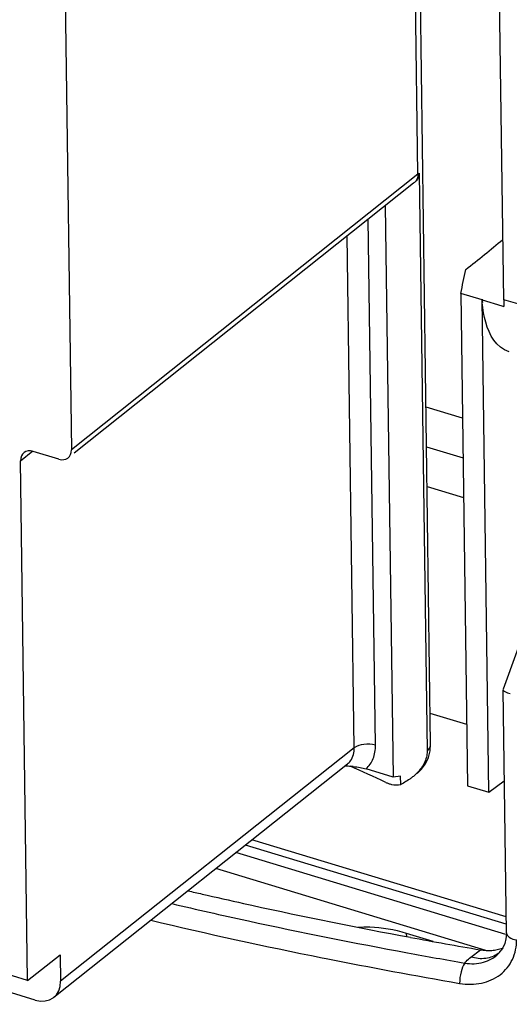
# Model space of a CAD drawing. Units: millimetres. Extents: x 0 to 420, y 0 to 297.
# Drawn here: x 173 to 177, y 134 to 140 of the extents above; entities that cross this region are included whole.
import ezdxf

# ---------------------------------------------------------------- set-up
doc = ezdxf.new("R2010")
doc.units = ezdxf.units.MM
doc.header["$LTSCALE"] = 23.1
doc.layers.get('0').update_dxf_attribs({"linetype": 'CONTINUOUS'})
doc.layers.add('RADIEN', color=7, linetype='CONTINUOUS')

msp = doc.modelspace()

# ---------------------------------------------------------------- linework, layer by layer
at = {"color": 7, "linetype": 'CONTINUOUS'}
for p, q in [((176.3147, 138.6183), (176.3591, 135.3917)), ((176.3535, 135.7937), (176.115, 135.8661)), ((175.9209, 135.4553), (175.8722, 135.4494)), ((175.9216, 135.4005), (175.9209, 135.4553)), ((176.3591, 135.3917), (176.4988, 135.3493)), ((176.4988, 135.3493), (176.5999, 135.4254)), ((173.4793, 134.1161), (173.693, 134.2831)), ((173.4793, 134.1161), (173.1767, 134.2079))]:
    msp.add_line(p, q, dxfattribs=at)
msp.add_arc((175.9108, 135.6014), 0.2066, 244.98544, 250.1925, dxfattribs=at)
for centre, major_axis, ratio, start_param, end_param in [((176.1659, 151.6796), (0.7445, 15.2367), 0.099263, -2.595776, -2.576019), ((162.0859, 128.2412), (19.7034, 0.3793), 0.493498, 0.789834, 0.806223)]:
    msp.add_ellipse(centre, major_axis=major_axis, ratio=ratio, start_param=start_param, end_param=end_param, dxfattribs=at)
msp.add_open_spline([(175.8408, 135.4071), (175.8477, 135.4046), (175.8738, 135.3968), (175.9023, 135.3958), (175.9216, 135.4005)], degree=3, knots=[0, 0, 0, 0, 0.270968, 1, 1, 1, 1], dxfattribs=at)
at = {"layer": 'RADIEN', "color": 9, "linetype": 'CONTINUOUS'}
for p, q in [((176.0348, 139.3996), (175.9841, 143.0887)), ((176.0348, 139.3996), (173.7664, 137.5944)), ((175.7564, 135.6577), (175.709, 139.105)), ((175.6177, 135.6413), (175.5716, 138.9957)), ((176.8236, 138.5117), (176.5961, 138.5764)), ((176.326, 137.8005), (176.0874, 137.8729)), ((173.4325, 137.5218), (173.5134, 137.5861)), ((176.0946, 137.3527), (176.3331, 137.2804)), ((175.6177, 135.6413), (173.6954, 134.1115)), ((175.5726, 135.5346), (175.5733, 135.5351)), ((176.6121, 134.532), (174.9474, 135.0371)), ((176.6104, 134.4174), (174.8427, 134.9538)), ((176.4793, 134.3128), (174.7113, 134.8492)), ((174.9145, 134.5085), (174.9247, 134.5063)), ((175.957, 134.427), (176.131, 134.3742)), ((176.3809, 134.2693), (176.4429, 134.3168)), ((175.4074, 134.265), (175.4339, 134.2597))]:
    msp.add_line(p, q, dxfattribs=at)
at = {"layer": 'RADIEN', "color": 7, "linetype": 'CONTINUOUS'}
for p, q in [((176.1177, 135.6653), (176.0154, 143.1192)), ((176.5961, 138.5764), (176.5609, 141.1325)), ((173.724, 140.6812), (173.7664, 137.5944)), ((176.0424, 139.4062), (176.0944, 135.6188)), ((176.0056, 139.341), (173.7836, 137.5727)), ((175.8207, 139.1939), (175.8722, 135.4494)), ((176.4544, 138.5759), (176.3147, 138.6183)), ((176.4988, 135.3493), (176.4544, 138.5821)), ((176.4549, 138.5762), (176.5844, 138.5375)), ((176.5844, 138.5375), (176.5971, 138.5336)), ((173.6835, 137.5326), (173.5154, 137.5836)), ((176.091, 137.6142), (176.3295, 137.5416)), ((173.4793, 134.1161), (173.4325, 137.5218)), ((177.027, 137.2322), (176.5921, 136.024)), ((176.592, 136.0237), (176.5917, 136.022)), ((176.6136, 134.4279), (176.5917, 136.0217)), ((176.1145, 135.6206), (176.1177, 135.6653)), ((176.103, 135.5762), (176.1145, 135.6206)), ((175.5726, 135.5346), (173.6505, 134.005)), ((176.0583, 135.5008), (176.084, 135.536)), ((176.084, 135.536), (176.103, 135.5762)), ((175.8722, 135.4494), (175.6952, 135.5031)), ((176.0291, 135.4733), (176.0583, 135.5008)), ((176.6128, 134.4852), (174.9051, 135.0034)), ((174.8932, 134.6209), (174.9466, 134.6092)), ((176.5897, 134.3303), (176.5796, 134.3145)), ((176.5796, 134.3146), (176.5797, 134.3148)), ((173.693, 134.2831), (173.6954, 134.1115)), ((173.5297, 133.9879), (172.8675, 134.1888))]:
    msp.add_line(p, q, dxfattribs=at)
msp.add_lwpolyline([(176.6136, 134.428), (176.6136, 134.422), (176.6106, 134.3894), (176.6027, 134.3587), (176.5897, 134.3303)], dxfattribs=at)
at = {"layer": 'RADIEN', "color": 9, "linetype": 'CONTINUOUS'}
for centre, radius, start, end in [((175.9623, 139.4919), 0.1173, 308.17913, 313.07859), ((181.7279, 165.8081), 32.0326, 256.81825, 257.71918), ((181.7752, 166.063), 32.4293, 256.64742, 258.67589), ((182.002, 167.0746), 33.3284, 257.73984, 259.56728), ((182.2509, 168.3881), 34.6653, 259.55576, 260.18471), ((176.4156, 134.4335), 0.2026, 315.82055, 318.49563), ((176.4155, 134.4336), 0.2027, 318.49574, 324.0465), ((182.155, 167.9203), 34.3251, 258.70807, 260.19129)]:
    msp.add_arc(centre, radius, start, end, dxfattribs=at)
at = {"layer": 'RADIEN', "color": 7, "linetype": 'CONTINUOUS'}
for centre, radius, start, end in [((177.3379, 138.6326), 0.8849, 183.26935, 184.72392), ((175.546, 134.5732), 0.9467, 87.55324, 89.51472), ((175.556, 134.8125), 0.7072, 85.5236, 87.53624), ((175.7749, 135.7298), 0.3588, 308.13732, 312.36859), ((175.7551, 135.7546), 0.3905, 306.73389, 308.1753), ((181.6683, 165.2537), 31.3731, 256.84644, 257.0205), ((181.7447, 165.5864), 31.7144, 257.02109, 257.52365), ((181.9937, 166.7293), 32.8841, 257.6254, 259.47252), ((182.2591, 168.1194), 34.2994, 259.46103, 260.23702), ((176.4974, 134.5848), 0.2725, 274.23141, 281.91169), ((176.5017, 134.5644), 0.2517, 281.91086, 289.9908)]:
    msp.add_arc(centre, radius, start, end, dxfattribs=at)
for centre, major_axis, ratio, start_param, end_param in [((175.9062, 139.3897), (0.136, 0.0262), 0.624468, -0.875182, -0.675608), ((176.1495, 151.6845), (4.2199, 14.187), 0.471503, -2.553703, -2.52297), ((176.761, 138.928), (0.0783, 0.7051), 0.206299, -4.167619, -4.096106), ((173.5166, 137.4963), (-0.0608, 0.0794), 0.730918, 5.488255, 7.058975), ((173.6823, 137.6199), (-0.0608, 0.0794), 0.730918, 2.346663, 3.917383), ((173.5272, 134.1625), (-0.1217, 0.1587), 0.730918, 2.346663, 3.917383)]:
    msp.add_ellipse(centre, major_axis=major_axis, ratio=ratio, start_param=start_param, end_param=end_param, dxfattribs=at)
for points in [[(176.0424, 139.4062), (176.0427, 139.3885), (176.0342, 139.3703), (176.0226, 139.357)], [(176.4643, 138.4925), (176.4605, 138.5147), (176.4578, 138.5372), (176.4559, 138.5597)], [(176.0944, 135.6188), (176.0948, 135.5918), (176.0878, 135.5642), (176.0757, 135.5402)], [(175.6112, 135.5175), (175.6263, 135.5163), (175.6413, 135.5146), (175.6562, 135.5121)], [(176.0757, 135.5402), (176.0613, 135.5117), (176.0403, 135.4863), (176.0167, 135.4647)], [(175.6562, 135.5121), (175.6694, 135.5098), (175.6825, 135.507), (175.6953, 135.5031)], [(175.9887, 135.4417), (175.9677, 135.426), (175.9451, 135.4123), (175.9216, 135.4005)], [(176.4429, 134.3168), (176.4674, 134.3126), (176.4926, 134.3112), (176.5175, 134.313)]]:
    msp.add_open_spline(points, degree=3, dxfattribs=at)
at = {"layer": 'RADIEN', "color": 9, "linetype": 'CONTINUOUS'}
for points in [[(176.0348, 139.3996), (176.0351, 139.3849), (176.0313, 139.3689), (176.0226, 139.357)], [(175.957, 134.427), (175.9571, 134.4198), (175.9577, 134.4126), (175.9592, 134.4055)]]:
    msp.add_open_spline(points, degree=3, dxfattribs=at)
at = {"layer": 'RADIEN', "color": 7, "linetype": 'CONTINUOUS'}
for points, knots in [([(176.6323, 138.2368), (176.6113, 138.2428), (176.5156, 138.2947), (176.4784, 138.4101), (176.4643, 138.4925)], [0, 0, 0, 0, 0.207373, 1, 1, 1, 1]), ([(176.5917, 136.022), (176.5917, 136.0163), (176.6109, 136.005), (176.6257, 135.9997), (176.6373, 135.9962)], [0, 0, 0, 0, 0.320353, 1, 1, 1, 1]), ([(176.5599, 134.2932), (176.5609, 134.2941), (176.5684, 134.3004), (176.5748, 134.3079), (176.5797, 134.3147)], [0, 0, 0, 0, 0.138639, 1, 1, 1, 1])]:
    msp.add_open_spline(points, degree=3, knots=knots, dxfattribs=at)
at = {"layer": 'RADIEN', "color": 9, "linetype": 'CONTINUOUS'}
for points, knots in [([(175.7564, 135.6577), (175.7322, 135.665), (175.6839, 135.6677), (175.6352, 135.655), (175.6177, 135.6413)], [0, 0, 0, 0, 0.532219, 1, 1, 1, 1]), ([(175.6952, 135.5031), (175.7154, 135.5209), (175.7485, 135.5701), (175.7568, 135.6279), (175.7564, 135.6577)], [0, 0, 0, 0, 0.475381, 1, 1, 1, 1]), ([(176.0944, 135.6188), (176.0981, 135.6222), (176.1102, 135.6349), (176.1179, 135.6527), (176.1177, 135.6653)], [0, 0, 0, 0, 0.284026, 1, 1, 1, 1]), ([(175.5733, 135.5352), (175.5805, 135.541), (175.6078, 135.5696), (175.618, 135.6114), (175.6177, 135.6413)], [0, 0, 0, 0, 0.236578, 1, 1, 1, 1]), ([(175.6427, 134.4651), (175.6681, 134.467), (175.7741, 134.4693), (175.88, 134.4504), (175.957, 134.427)], [0, 0, 0, 0, 0.240344, 1, 1, 1, 1]), ([(176.6136, 134.4279), (176.6137, 134.4168), (176.6362, 134.3932), (176.6632, 134.3832), (176.6802, 134.383)], [0, 0, 0, 0, 0.394899, 1, 1, 1, 1]), ([(176.3074, 134.097), (176.3545, 134.0888), (176.4494, 134.0886), (176.5774, 134.1443), (176.6635, 134.2502), (176.6808, 134.339), (176.6802, 134.383)], [0, 0, 0, 0, 0.267077, 0.515287, 0.754208, 1, 1, 1, 1]), ([(176.3415, 134.2302), (176.3816, 134.2232), (176.4629, 134.2247), (176.5347, 134.2654), (176.5609, 134.2924)], [0, 0, 0, 0, 0.520352, 1, 1, 1, 1]), ([(176.5599, 134.2933), (176.5366, 134.2754), (176.4757, 134.2518), (176.4121, 134.2599), (176.3809, 134.2693)], [0, 0, 0, 0, 0.473783, 1, 1, 1, 1]), ([(176.3415, 134.2302), (176.3287, 134.2136), (176.3139, 134.1681), (176.3071, 134.1222), (176.3074, 134.097)], [0, 0, 0, 0, 0.454109, 1, 1, 1, 1]), ([(176.3415, 134.2302), (176.344, 134.2337), (176.3557, 134.2482), (176.3696, 134.2607), (176.3809, 134.2693)], [0, 0, 0, 0, 0.234256, 1, 1, 1, 1])]:
    msp.add_open_spline(points, degree=3, knots=knots, dxfattribs=at)

doc.saveas('drawing.dxf')
